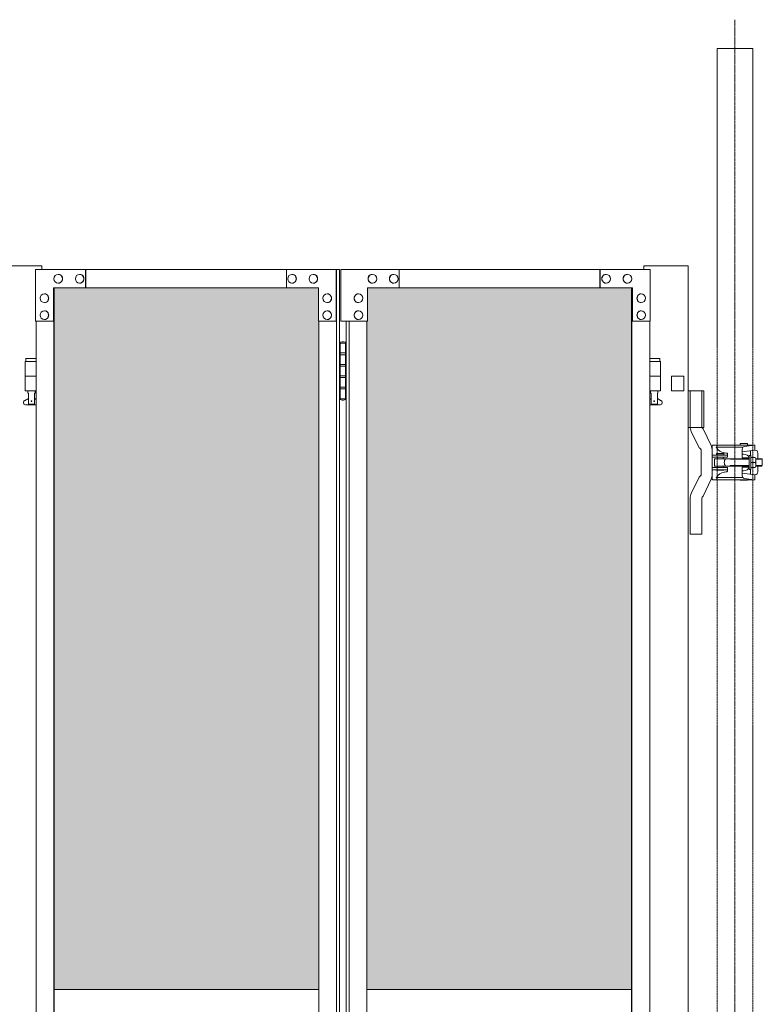
# Model space of a CAD drawing. Units: millimetres. Extents: x 33 to 14047, y 201 to 9561.
# Drawn here: x 12846 to 13857, y 2439 to 3779 of the extents above; entities that cross this region are included whole.
import ezdxf

# ---------------------------------------------------------------- set-up
doc = ezdxf.new("R2010")
doc.units = ezdxf.units.MM
doc.linetypes.add('CENTER', pattern=[50.8, 31.75, -6.35, 6.35, -6.35])
doc.linetypes.add('PHANTOM', pattern=[63.5, 31.75, -6.35, 6.35, -6.35, 6.35, -6.35])
for name, color, linetype, lineweight in [('2点鎖線', 6, 'PHANTOM', 9), ('ハッチング', 171, 'Continuous', 9), ('中心線', 1, 'CENTER', 9), ('実線', 3, 'Continuous', 18)]:
    doc.layers.add(name, color=color, linetype=linetype, lineweight=lineweight)

msp = doc.modelspace()

# ---------------------------------------------------------------- hatches: boundary and pattern name
at = {"layer": 'ハッチング'}
h = msp.add_hatch(dxfattribs=at)
h.set_pattern_fill('AR-B816', color=256, scale=0.2)
h.paths.add_polyline_path([(1360.8, 3414), (1360.8, 2459), (1721, 2459), (1720.4, 3369), (1720.4, 3414), (1676.8, 3414), (1403.2, 3414)])
h.paths.add_polyline_path([(1830.6, 3414), (1787.1, 3414), (1786.4, 3369), (1786.4, 2459), (2146.7, 2459), (2146.7, 3414), (2103.6, 3414)])
h.paths.add_polyline_path([(2240.6, 3414), (2240.6, 2459), (2600.9, 2459), (2600.2, 3369), (2600.2, 3414), (2556.6, 3414), (2283.1, 3414)])
h.paths.add_polyline_path([(2983.4, 3414), (2710.4, 3414), (2666.9, 3414), (2666.2, 3369), (2666.2, 2459), (3026.5, 2459), (3026.5, 3414), (2984, 3414)], is_closed=False)
h.paths.add_polyline_path([(3120.4, 3414), (3120.4, 2459), (3480.7, 2459), (3480, 3369), (3480, 3414), (3436.5, 3414), (3162.9, 3414)])
h.paths.add_polyline_path([(3590.3, 3414), (3546.7, 3414), (3546, 3369), (3546, 2459), (3906.3, 2459), (3906.3, 3414), (3863.2, 3414)])
h.paths.add_polyline_path([(4000.2, 3414), (4000.2, 2459), (4360.5, 2459), (4359.8, 3369), (4359.8, 3414), (4316.3, 3414), (4042.7, 3414)])
h.paths.add_polyline_path([(4743, 3414), (4470.1, 3414), (4426.5, 3414), (4425.9, 3369), (4425.9, 2459), (4786.1, 2459), (4786.1, 3414), (4743.7, 3414)], is_closed=False)
h.paths.add_polyline_path([(4880, 3414), (4880, 2459), (5240.3, 2459), (5239.7, 3369), (5239.7, 3414), (5196.1, 3414), (4922.5, 3414)])
h.paths.add_polyline_path([(5349.9, 3414), (5306.3, 3414), (5305.7, 3369), (5305.7, 2459), (5665.9, 2459), (5665.9, 3414), (5622.8, 3414)])
h.paths.add_polyline_path([(5759.8, 3414), (5759.8, 2459), (6120.1, 2459), (6119.5, 3369), (6119.5, 3414), (6075.9, 3414), (5802.3, 3414)])
h.paths.add_polyline_path([(6502.6, 3414), (6229.7, 3414), (6186.1, 3414), (6185.5, 3369), (6185.5, 2459), (6545.7, 2459), (6545.7, 3414), (6503.3, 3414)], is_closed=False)
h.paths.add_polyline_path([(6639.6, 3414), (6639.6, 2459), (6999.9, 2459), (6999.3, 3369), (6999.3, 3414), (6955.7, 3414), (6682.1, 3414)])
h.paths.add_polyline_path([(7109.5, 3414), (7065.9, 3414), (7065.3, 3369), (7065.3, 2459), (7425.5, 2459), (7425.5, 3414), (7382.5, 3414)])
h.paths.add_polyline_path([(7614.4, 3414), (7614.4, 2459), (7974.7, 2459), (7974.1, 3369), (7974.1, 3414), (7930.5, 3414), (7656.9, 3414)])
h.paths.add_polyline_path([(8084.3, 3414), (8040.7, 3414), (8040.1, 3369), (8040.1, 2459), (8400.3, 2459), (8400.3, 3414), (8357.3, 3414)])
h.paths.add_polyline_path([(8494.2, 3414), (8494.2, 2459), (8854.5, 2459), (8853.9, 3369), (8853.9, 3414), (8810.3, 3414), (8536.7, 3414)])
h.paths.add_polyline_path([(8964.1, 3414), (8920.5, 3414), (8919.9, 3369), (8919.9, 2459), (9280.2, 2459), (9280.2, 3414), (9237.1, 3414)])
h.paths.add_polyline_path([(9733.7, 3369), (9733.7, 3414), (9690.1, 3414), (9416.5, 3414), (9374.1, 3414), (9374.1, 2459), (9734.3, 2459), (9734.3, 3369)], is_closed=False)
h.paths.add_polyline_path([(9843.9, 3414), (9800.3, 3414), (9799.7, 3369), (9799.7, 2459), (10160, 2459), (10160, 3414), (10116.9, 3414)])
h.paths.add_polyline_path([(10253.9, 3414), (10253.9, 2459), (10614.1, 2459), (10613.5, 3369), (10613.5, 3414), (10569.9, 3414), (10296.3, 3414)])
h.paths.add_polyline_path([(10723.7, 3414), (10680.1, 3414), (10679.5, 3369), (10679.5, 2459), (11039.8, 2459), (11039.8, 3414), (10996.7, 3414)])
h.paths.add_polyline_path([(11493.3, 3369), (11493.3, 3414), (11449.7, 3414), (11176.1, 3414), (11133.7, 3414), (11133.7, 2459), (11493.9, 2459), (11493.9, 3369)], is_closed=False)
h.paths.add_polyline_path([(11603.5, 3414), (11559.9, 3414), (11559.3, 3369), (11559.3, 2459), (11919.6, 2459), (11919.6, 3414), (11876.5, 3414)])
h.paths.add_polyline_path([(12013.5, 3414), (12013.5, 2459), (12373.7, 2459), (12373.1, 3369), (12373.1, 3414), (12329.5, 3414), (12055.9, 3414)])
h.paths.add_polyline_path([(12483.3, 3414), (12439.7, 3414), (12439.1, 3369), (12439.1, 2459), (12799.4, 2459), (12799.4, 3414), (12756.3, 3414)])
h.paths.add_polyline_path([(13252.9, 3369), (13252.9, 3414), (13209.3, 3414), (12935.7, 3414), (12893.3, 3414), (12893.3, 2459), (13253.5, 2459), (13253.5, 3369)], is_closed=False)
h.paths.add_polyline_path([(13363.1, 3414), (13319.6, 3414), (13318.9, 3369), (13318.9, 2459), (13679.2, 2459), (13679.2, 3414), (13636.1, 3414)])

# ---------------------------------------------------------------- linework, layer by layer
at = {"layer": '2点鎖線', "ltscale": 0.05}
for p, q in [((13795.7, 3740), (13795.7, 240)), ((13795.7, 3740), (13844.3, 3740)), ((13844.3, 3740), (13844.3, 240))]:
    msp.add_line(p, q, dxfattribs=at)
at = {"layer": '中心線', "ltscale": 0.05}
msp.add_line((13820, 3779.1), (13820, 200.9), dxfattribs=at)
at = {"layer": '実線', "ltscale": 0.05}
for p, q in [((12876.3, 3444), (12816.3, 3444)), ((12876.3, 3444), (12876.3, 3439)), ((13696.1, 3444), (13696.1, 3439)), ((13756.1, 3444), (13696.1, 3444)), ((13756.1, 3444), (13756.1, 414)), ((13750.6, 3294), (13733.6, 3294)), ((13733.6, 3294), (13733.6, 3274)), ((13750.6, 3294), (13750.6, 3274)), ((13733.6, 3274), (13750.6, 3274)), ((13777.8, 3274), (13756.1, 3274)), ((13759, 3274), (13759, 3225.5)), ((13775, 3225.5), (13775, 3274)), ((13777.8, 3274), (13777.8, 3224)), ((13777.8, 3224), (13756.1, 3224)), ((13760.5, 3218.6), (13771.2, 3196.3)), ((13776.5, 3222.4), (13787.4, 3199.4)), ((13774, 3176.5), (13774, 3192.5)), ((13789, 3199.2), (13789, 3176.5)), ((13790, 3200.2), (13795.6, 3200.2)), ((13794.6, 3197.2), (13794.6, 3196.7)), ((13794.6, 3197.2), (13830.6, 3197.2)), ((13795.1, 3200.2), (13795.1, 3197.2)), ((13795.6, 3200.2), (13847.2, 3200.2)), ((13807.7, 3189.3), (13805.5, 3189.6)), ((13827, 3202.3), (13827, 3200.2)), ((13837, 3202.3), (13827, 3202.3)), ((13829.8, 3194.9), (13829.8, 3182.8)), ((13829.8, 3190.9), (13847.2, 3193.3)), ((13832.8, 3198.4), (13846.2, 3200.2)), ((13837, 3202.3), (13837, 3200.2)), ((13841.3, 3192.5), (13841.3, 3186)), ((13847.2, 3200.2), (13847.2, 3193.3)), ((13774, 3176.5), (13774, 3160.5)), ((13810, 3186.5), (13789, 3186.5)), ((13810, 3183.5), (13789, 3183.5)), ((13789, 3153.8), (13789, 3176.5)), ((13792, 3180.5), (13792, 3176.5)), ((13792, 3172.5), (13792, 3176.5)), ((13793, 3181.5), (13839.5, 3181.5)), ((13795, 3188.8), (13795, 3186.8)), ((13805, 3188.8), (13795, 3188.8)), ((13805, 3186.8), (13795, 3186.8)), ((13796, 3186.5), (13796, 3186.8)), ((13796, 3181.5), (13796, 3183.5)), ((13804, 3186.5), (13804, 3186.8)), ((13804, 3181.5), (13804, 3183.5)), ((13805, 3188.8), (13805, 3186.8)), ((13808.2, 3189.3), (13807.7, 3189.3)), ((13808.8, 3189.1), (13808.2, 3189.3)), ((13809.3, 3189), (13808.8, 3189.1)), ((13809.7, 3188.8), (13809.3, 3189)), ((13809.9, 3188.7), (13809.7, 3188.8)), ((13810, 3188.5), (13809.9, 3188.7)), ((13810, 3188.5), (13810, 3188.5)), ((13810, 3188.5), (13810, 3183.5)), ((13814, 3180.8), (13812.8, 3181.5)), ((13814, 3180.8), (13839.5, 3180.8)), ((13831.7, 3187.8), (13829.8, 3187.8)), ((13839.8, 3182.8), (13829.8, 3182.8)), ((13839.5, 3183.2), (13839.5, 3186)), ((13839.5, 3186), (13841.5, 3186)), ((13839.5, 3176.5), (13839.5, 3182.8)), ((13839.5, 3176.5), (13839.5, 3170.3)), ((13841.5, 3186), (13841.5, 3176.5)), ((13847.6, 3183.3), (13841.5, 3183.3)), ((13841.5, 3167), (13841.5, 3176.5)), ((13847.6, 3176.5), (13841.5, 3176.5)), ((13848.3, 3181.5), (13856.5, 3181.5)), ((13848.5, 3180.8), (13857.2, 3180.8)), ((13848.5, 3180.2), (13848.5, 3176.5)), ((13848.5, 3172.8), (13848.5, 3176.5)), ((13851.2, 3189.3), (13851.2, 3181.5)), ((13857.2, 3180.8), (13856.5, 3181.5)), ((13857.2, 3180.8), (13857.2, 3172.2)), ((13810, 3169.5), (13789, 3169.5)), ((13810, 3166.5), (13789, 3166.5)), ((13793, 3171.5), (13839.5, 3171.5)), ((13805, 3166.3), (13795, 3166.3)), ((13795, 3166.3), (13795, 3165.8)), ((13805, 3165.8), (13795, 3165.8)), ((13796, 3171.5), (13796, 3169.5)), ((13796, 3166.5), (13796, 3166.3)), ((13804, 3171.5), (13804, 3169.5)), ((13804, 3166.5), (13804, 3166.3)), ((13805, 3166.3), (13805, 3165.8)), ((13807.7, 3163.7), (13805.5, 3163.4)), ((13807.7, 3163.7), (13808.4, 3163.8)), ((13807.7, 3163.7), (13807.7, 3163.7)), ((13808.4, 3163.8), (13809, 3163.9)), ((13809, 3163.9), (13809.4, 3164)), ((13809.4, 3164), (13809.8, 3164.2)), ((13809.8, 3164.2), (13810, 3164.4)), ((13810, 3164.5), (13810, 3169.5)), ((13810, 3164.4), (13810, 3164.5)), ((13814, 3172.2), (13812.8, 3171.5)), ((13814, 3172.2), (13839.5, 3172.2)), ((13839.8, 3170.3), (13829.8, 3170.3)), ((13829.8, 3158.1), (13829.8, 3170.3)), ((13831.7, 3165.3), (13829.8, 3165.3)), ((13839.5, 3169.8), (13839.5, 3167)), ((13839.5, 3167), (13841.5, 3167)), ((13841.3, 3160.5), (13841.3, 3167)), ((13847.6, 3169.7), (13841.5, 3169.7)), ((13848.3, 3171.5), (13856.5, 3171.5)), ((13848.5, 3172.2), (13857.2, 3172.2)), ((13851.2, 3163.7), (13851.2, 3171.5)), ((13856.5, 3171.5), (13857.2, 3172.2)), ((13760.5, 3134.4), (13771.2, 3156.7)), ((13776.5, 3130.6), (13787.4, 3153.6)), ((13790, 3152.8), (13795.6, 3152.8)), ((13794.6, 3155.8), (13794.6, 3156.3)), ((13794.6, 3155.8), (13830.6, 3155.8)), ((13795.1, 3152.8), (13795.1, 3155.8)), ((13795.6, 3152.8), (13847.2, 3152.8)), ((13827, 3152.8), (13827, 3152.3)), ((13837, 3152.3), (13827, 3152.3)), ((13829.8, 3162.1), (13847.2, 3159.7)), ((13832.8, 3154.6), (13846.2, 3152.8)), ((13837, 3152.8), (13837, 3152.3)), ((13847.2, 3152.8), (13847.2, 3159.7)), ((13759, 3079), (13759, 3127.5)), ((13775, 3127.5), (13775, 3079)), ((13775, 3079), (13759, 3079))]:
    msp.add_line(p, q, dxfattribs=at)
at = {"layer": '実線'}
for p, q in [((12867.9, 3439), (13281.7, 3439)), ((12867.9, 3439), (12867.9, 3369)), ((12898.9, 3432.5), (12898.8, 3432.5)), ((12928, 3432.5), (12927.9, 3432.5)), ((12935.7, 3414), (12935.7, 3439)), ((12936.4, 3439), (12936.4, 3414)), ((13209.3, 3414), (13209.3, 3439)), ((13217.1, 3432.5), (13217, 3432.5)), ((13246.1, 3432.5), (13246, 3432.5)), ((13277.1, 3369), (13277.1, 3439)), ((13277.8, 439), (13277.8, 3439)), ((13281.7, 3439), (13281.7, 439)), ((13704.5, 3439), (13283.4, 3439)), ((13283.4, 3369), (13283.4, 3439)), ((13326.3, 3432.5), (13326.5, 3432.5)), ((13355.4, 3432.5), (13355.5, 3432.5)), ((13363.1, 3414), (13363.1, 3439)), ((13636.1, 3439), (13636.1, 3414)), ((13636.7, 3414), (13636.7, 3439)), ((13644.5, 3432.5), (13644.6, 3432.5)), ((13673.5, 3432.5), (13673.7, 3432.5)), ((13704.5, 3439), (13704.5, 3369)), ((12898.9, 3420.5), (12898.8, 3420.5)), ((12928, 3420.5), (12927.9, 3420.5)), ((13217.1, 3420.5), (13217, 3420.5)), ((13246.1, 3420.5), (13246, 3420.5)), ((13326.3, 3420.5), (13326.5, 3420.5)), ((13355.4, 3420.5), (13355.5, 3420.5)), ((13644.5, 3420.5), (13644.6, 3420.5)), ((13673.5, 3420.5), (13673.7, 3420.5)), ((12880.1, 3406), (12879.9, 3406)), ((13252.9, 3414), (12892.2, 3414)), ((12892.2, 3369), (12892.2, 3414)), ((12892.8, 3414), (12892.8, 464)), ((12893.3, 464), (12893.3, 3414)), ((13252.9, 3414), (13252.9, 3369)), ((13265, 3406), (13264.9, 3406)), ((13307.4, 3406), (13307.6, 3406)), ((13319.6, 3414), (13680.3, 3414)), ((13319.6, 3414), (13319.6, 3369)), ((13679.2, 464), (13679.2, 3414)), ((13679.7, 3414), (13679.7, 464)), ((13680.3, 3369), (13680.3, 3414)), ((13692.4, 3406), (13692.5, 3406)), ((12880.1, 3394), (12879.9, 3394)), ((13265, 3394), (13264.9, 3394)), ((13307.4, 3394), (13307.6, 3394)), ((13692.4, 3394), (13692.5, 3394)), ((12880.1, 3383), (12879.9, 3383)), ((13265, 3383), (13264.9, 3383)), ((13307.4, 3383), (13307.6, 3383)), ((13692.4, 3383), (13692.5, 3383)), ((12867.9, 3369), (12892.8, 3369)), ((12868.6, 3369), (12868.6, 509)), ((12880.1, 3371), (12879.9, 3371)), ((13252.9, 3369), (13277.8, 3369)), ((13253.5, 509), (13253.5, 3369)), ((13265, 3371), (13264.9, 3371)), ((13319.6, 3369), (13283.4, 3369)), ((13290.7, 3369), (13290.7, 509)), ((13294.7, 509), (13294.7, 3369)), ((13307.4, 3371), (13307.6, 3371)), ((13318.9, 509), (13318.9, 3369)), ((13704.5, 3369), (13679.7, 3369)), ((13692.4, 3371), (13692.5, 3371)), ((13703.9, 3369), (13703.9, 509)), ((13282.2, 3339), (13281.7, 3339)), ((13282.2, 3323), (13282.2, 3339)), ((13285.2, 3340.5), (13282.7, 3340)), ((13282.7, 3339), (13282.7, 3340)), ((13290.7, 3339), (13282.7, 3339)), ((13282.7, 3263), (13282.7, 3339)), ((13286.2, 3340.5), (13285.2, 3340.5)), ((13286.2, 3340.5), (13287.2, 3340.5)), ((13287.2, 3340.5), (13289.7, 3340)), ((13289.7, 3339), (13289.7, 3340)), ((13289.7, 3339), (13289.7, 3263)), ((13290.2, 3325.5), (13282.7, 3325.5)), ((13290.2, 3325.5), (13290.2, 3307.5)), ((12868.6, 3314), (12853.8, 3314)), ((12853.8, 3314), (12853.8, 3274)), ((12854.8, 3318), (12854.8, 3314)), ((12854.8, 3318), (12868.6, 3318)), ((13289.7, 3323), (13282.2, 3323)), ((13717.6, 3318), (13703.9, 3318)), ((13703.9, 3314), (13718.6, 3314)), ((13717.6, 3318), (13717.6, 3314)), ((13718.6, 3314), (13718.6, 3274)), ((13282.2, 3292), (13282.2, 3310)), ((13289.7, 3310), (13282.2, 3310)), ((13290.2, 3307.5), (13282.7, 3307.5)), ((12868.6, 3294), (12853.8, 3294)), ((13289.7, 3292), (13282.2, 3292)), ((13289.7, 3294.5), (13282.7, 3294.5)), ((13290.2, 3294.5), (13289.7, 3294.5)), ((13290.2, 3294.5), (13290.2, 3276.5)), ((13703.9, 3294), (13718.6, 3294)), ((12868.6, 3274), (12853.8, 3274)), ((12857.3, 3274), (12857.3, 3271)), ((12857.3, 3271), (12858.1, 3271)), ((12858.1, 3256), (12858.1, 3271)), ((12866.6, 3256), (12866.6, 3271)), ((12867.3, 3271), (12866.6, 3271)), ((12867.3, 3274), (12867.3, 3271)), ((13289.7, 3279), (13282.2, 3279)), ((13282.2, 3263), (13282.2, 3279)), ((13290.2, 3276.5), (13282.7, 3276.5)), ((13703.9, 3274), (13718.6, 3274)), ((13705.1, 3274), (13705.1, 3271)), ((13705.1, 3271), (13705.9, 3271)), ((13705.9, 3256), (13705.9, 3271)), ((13714.4, 3256), (13714.4, 3271)), ((13715.1, 3271), (13714.4, 3271)), ((13715.1, 3274), (13715.1, 3271)), ((12852.9, 3260.6), (12858.1, 3263.4)), ((12868.6, 3262.3), (12866.6, 3263.4)), ((13281.7, 3263), (13282.2, 3263)), ((13282.7, 3263), (13282.7, 3262)), ((13282.7, 3263), (13290.7, 3263)), ((13285.2, 3261.5), (13282.7, 3262)), ((13286.2, 3261.5), (13285.2, 3261.5)), ((13286.2, 3261.5), (13287.2, 3261.5)), ((13287.2, 3261.5), (13289.7, 3262)), ((13289.7, 3263), (13289.7, 3262)), ((13703.9, 3262.3), (13705.9, 3263.4)), ((13719.5, 3260.6), (13714.4, 3263.4)), ((12854.3, 3255), (12868.6, 3255)), ((12858.1, 3256), (12866.6, 3256)), ((13718.1, 3255), (13703.9, 3255)), ((13714.4, 3256), (13705.9, 3256)), ((12893.3, 2459), (13253.5, 2459)), ((13318.9, 2459), (13679.2, 2459))]:
    msp.add_line(p, q, dxfattribs=at)
for centre in [(12862.3, 3260), (13710.1, 3260)]:
    msp.add_circle(centre, 0.5, dxfattribs=at)
for centre, start, end in [((12854.3, 3258), 118.0725, 270), ((13718.1, 3258), 270, 61.9275)]:
    msp.add_arc(centre, 3, start, end, dxfattribs=at)
at = {"layer": '実線', "ltscale": 0.05}
for centre, radius, start, end in [((13775, 3225.5), 16, 180, 205.4762), ((13779, 3225.5), 4, 180, 230.9523), ((13770, 3192.5), 4, 0, 72.8608), ((13773, 3192.5), 16, 0, 25.4762), ((13790, 3199.2), 1, 90, 180), ((13807.5, 3204.5), 15, 211.0909, 262.5483), ((13833.3, 3194.9), 3.5, 97.7733, 180), ((13847.2, 3189.3), 4, 0, 90), ((13793, 3180.5), 1, 89.9999, 180), ((13813.5, 3176.5), 8, 141.3177, 180), ((13813.5, 3176.5), 8, 180, 218.6823), ((13831.7, 3178.8), 9, 26.3878, 90), ((13841.8, 3179.9), 6.75, 329.9392, 30.0608), ((13841.8, 3173.1), 6.75, 329.9392, 30.0608), ((13793, 3172.5), 1, 180, 270.0001), ((13807.5, 3148.5), 15, 97.4517, 148.9091), ((13831.7, 3174.3), 9, 270, 333.6122), ((13847.2, 3163.7), 4, 270, 0), ((13770, 3160.5), 4, 287.1392, 0), ((13773, 3160.5), 16, 334.5238, 0), ((13790, 3153.8), 1, 180, 270), ((13833.3, 3158.1), 3.5, 180, 262.2267), ((13775, 3127.5), 16, 154.5238, 180), ((13779, 3127.5), 4, 129.0477, 180)]:
    msp.add_arc(centre, radius, start, end, dxfattribs=at)
at = {"layer": '実線'}
for centre in [(12898.8, 3426.5), (12927.9, 3426.5), (13217, 3426.5), (13246, 3426.5), (12879.9, 3400), (13264.9, 3400), (12879.9, 3377), (13264.9, 3377)]:
    msp.add_ellipse(centre, major_axis=(0, -6), ratio=0.968478, dxfattribs=at)
for centre in [(12898.9, 3426.5), (12928, 3426.5), (13217.1, 3426.5), (13246.1, 3426.5), (12880.1, 3400), (13265, 3400), (12880.1, 3377), (13265, 3377)]:
    msp.add_ellipse(centre, major_axis=(0, -6), ratio=0.968478, start_param=0, end_param=3.141593, dxfattribs=at)
at = {"layer": '実線', "extrusion": (0, 0, -1)}
for centre in [(13326.3, 3426.5), (13355.4, 3426.5), (13644.5, 3426.5), (13673.5, 3426.5), (13307.4, 3400), (13692.4, 3400), (13307.4, 3377), (13692.4, 3377)]:
    msp.add_ellipse(centre, major_axis=(0, -6), ratio=0.968478, start_param=0, end_param=3.141593, dxfattribs=at)
for centre in [(13326.5, 3426.5), (13355.5, 3426.5), (13644.6, 3426.5), (13673.7, 3426.5), (13307.6, 3400), (13692.5, 3400), (13307.6, 3377), (13692.5, 3377)]:
    msp.add_ellipse(centre, major_axis=(0, -6), ratio=0.968478, dxfattribs=at)

doc.saveas('drawing.dxf')
